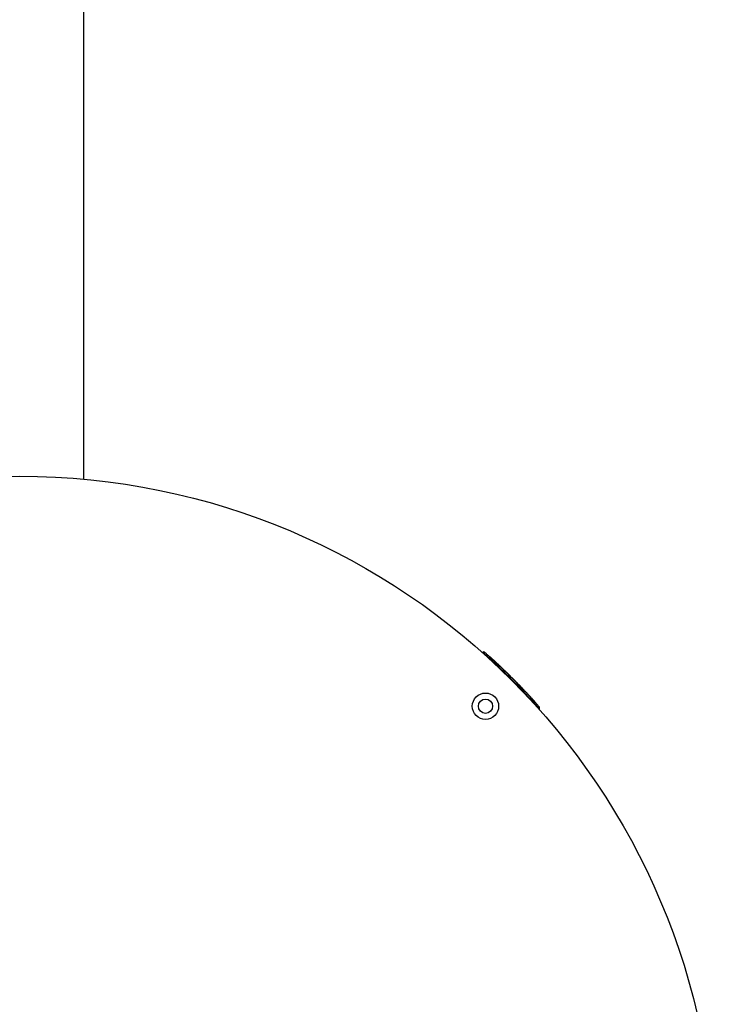
# Model space of a CAD drawing. Units: inches. Extents: x 0.5 to 17, y -0.1 to 10.5.
# Drawn here: x 5.2 to 5.5, y 5.1 to 5.5 of the extents above; entities that cross this region are included whole.
import ezdxf

# ---------------------------------------------------------------- set-up
doc = ezdxf.new("R2010")
doc.units = ezdxf.units.IN
doc.header["$LTSCALE"] = 0.25
doc.header["$MEASUREMENT"] = 0
doc.layers.add('OSI-LID', color=3, linetype='Continuous')
doc.layers.add('PVC', color=2, linetype='Continuous')

msp = doc.modelspace()

# ---------------------------------------------------------------- linework, layer by layer
at = {"color": 8, "linetype": 'Continuous', "lineweight": 25}
for p, q in [((5.431816402681939, 5.234918952475736), (5.431978229547951, 5.235086529101079)), ((5.433406720681592, 5.233792474525255), (5.433243429431609, 5.233623381485924)), ((5.455266378567188, 5.211606184167424), (5.455432545498809, 5.211766649708037)), ((5.456726600074635, 5.210338158574398), (5.456562311912037, 5.210179507339944))]:
    msp.add_line(p, q, dxfattribs=at)
at = {"color": 7, "linetype": 'Continuous', "lineweight": 25}
for p, q in [((5.432420103976327, 5.234644654672706), (5.432280045139599, 5.234499619501562)), ((5.43392489702882, 5.234382148420943), (5.433804015402551, 5.234261266794672)), ((5.434122423681622, 5.234133604155559), (5.434110984962366, 5.234122165436307)), ((5.434156957767492, 5.234080202082517), (5.434223305478355, 5.234019605083182)), ((5.434270362988993, 5.233835613096044), (5.434344019945367, 5.233909270052417)), ((5.434385994376825, 5.233870879441172), (5.434446845193037, 5.23381520094546)), ((5.434519218012849, 5.233748944066607), (5.434604151527026, 5.233671138369308)), ((5.434520010464084, 5.233607088567041), (5.434609983673404, 5.233697061776361)), ((5.434530494570652, 5.233597481412936), (5.434604151527026, 5.233671138369308)), ((5.434604151527026, 5.233671138369308), (5.434699537318465, 5.233583693688595)), ((5.434625880362091, 5.233510036732222), (5.434699537318465, 5.233583693688595)), ((5.434699537318465, 5.233583693688595), (5.43478441147834, 5.233505828636993)), ((5.434710754521966, 5.23343217168062), (5.43478441147834, 5.233505828636993)), ((5.43478441147834, 5.233505828636993), (5.434875541481045, 5.233422164671817)), ((5.434801884524674, 5.233348507715443), (5.434875541481045, 5.233422164671817)), ((5.434875541481045, 5.233422164671817), (5.434975014428289, 5.233330770642635)), ((5.434901357471915, 5.233257113686262), (5.434975014428289, 5.233330770642635)), ((5.434975014428289, 5.233330770642635), (5.435081774165255, 5.233232599520706)), ((5.435008117208881, 5.233158942564332), (5.435081774165255, 5.233232599520706)), ((5.435081774165255, 5.233232599520706), (5.435195811570608, 5.233127642184689)), ((5.435122154614234, 5.233053985228315), (5.435195811570608, 5.233127642184689)), ((5.435195811570608, 5.233127642184689), (5.435325480670141, 5.233008179651836)), ((5.435251823713767, 5.232934522695463), (5.435325480670141, 5.233008179651836)), ((5.435325480670141, 5.233008179651836), (5.435463443561076, 5.232880937901847)), ((5.435389786604702, 5.232807280945474), (5.435463443561076, 5.232880937901847)), ((5.435463443561076, 5.232880937901847), (5.435610731051028, 5.232744938616266)), ((5.435537074094654, 5.232671281659893), (5.435610731051028, 5.232744938616266)), ((5.435610731051028, 5.232744938616266), (5.435766283279072, 5.232601131060239)), ((5.435692626322698, 5.232527474103867), (5.435766283279072, 5.232601131060239)), ((5.435766283279072, 5.232601131060239), (5.435931128012268, 5.23244853387475)), ((5.435857471055893, 5.232374876918378), (5.435931128012268, 5.23244853387475)), ((5.435931128012268, 5.23244853387475), (5.436105247095309, 5.232287128904502)), ((5.436031590138935, 5.232213471948128), (5.436105247095309, 5.232287128904502)), ((5.436105247095309, 5.232287128904502), (5.436268831607094, 5.232135280623673)), ((5.43619517465072, 5.232061623667299), (5.436268831607094, 5.232135280623673)), ((5.436268831607094, 5.232135280623673), (5.436425024526091, 5.231990104632526)), ((5.436351367569717, 5.231916447676153), (5.436425024526091, 5.231990104632526)), ((5.436425024526091, 5.231990104632526), (5.43657279890752, 5.231852583112355)), ((5.436499141951145, 5.231778926155981), (5.43657279890752, 5.231852583112355)), ((5.43657279890752, 5.231852583112355), (5.436712169263096, 5.23172273057487)), ((5.436638512306722, 5.231649073618497), (5.436712169263096, 5.23172273057487)), ((5.436712169263096, 5.23172273057487), (5.436844188539197, 5.231599590840383)), ((5.436770531582823, 5.23152593388401), (5.436844188539197, 5.231599590840383)), ((5.436844188539197, 5.231599590840383), (5.436975100459286, 5.231477352875957)), ((5.436901443502915, 5.231403695919584), (5.436975100459286, 5.231477352875957)), ((5.436975100459286, 5.231477352875957), (5.43709763924738, 5.23136281478807)), ((5.437023982291006, 5.231289157831696), (5.43709763924738, 5.23136281478807)), ((5.43709763924738, 5.23136281478807), (5.437211816958111, 5.231255988631366)), ((5.437138160001737, 5.231182331674994), (5.437211816958111, 5.231255988631366)), ((5.437211816958111, 5.231255988631366), (5.437316607514671, 5.231157857455096)), ((5.437242950558296, 5.231084200498723), (5.437316607514671, 5.231157857455096)), ((5.437316607514671, 5.231157857455096), (5.437414096361966, 5.231066488452035)), ((5.437340439405592, 5.230992831495662), (5.437414096361966, 5.231066488452035)), ((5.437414096361966, 5.231066488452035), (5.437502218801733, 5.230983835176055)), ((5.437428561845358, 5.230910178219681), (5.437502218801733, 5.230983835176055)), ((5.437502218801733, 5.230983835176055), (5.437595491408509, 5.230896286436744)), ((5.437521834452134, 5.230822629480371), (5.437595491408509, 5.230896286436744)), ((5.437595491408509, 5.230896286436744), (5.437678371461203, 5.230818436404033)), ((5.437604714504833, 5.23074477944766), (5.437678371461203, 5.230818436404033)), ((5.43767514114128, 5.230678585511513), (5.437748798097655, 5.230752242467887)), ((5.437678371461203, 5.230818436404033), (5.437748798097655, 5.230752242467887)), ((5.437735195374124, 5.230622110432437), (5.437808852330498, 5.23069576738881)), ((5.437748798097655, 5.230752242467887), (5.437808852330498, 5.23069576738881)), ((5.437784884606138, 5.2305753616132), (5.437858541562509, 5.230649018569574)), ((5.437808852330498, 5.23069576738881), (5.437858541562509, 5.230649018569574)), ((5.437823180032829, 5.23053931937539), (5.437896836989204, 5.230612976331765)), ((5.437850086848563, 5.230513988913369), (5.437923743804937, 5.230587645869743)), ((5.437858541562509, 5.230649018569574), (5.437896836989204, 5.230612976331765)), ((5.437866643459657, 5.230498399507382), (5.437940300416031, 5.230572056463755)), ((5.437871817177289, 5.230493527594673), (5.437945474133663, 5.230567184551049)), ((5.437896836989204, 5.230612976331765), (5.437923743804937, 5.230587645869743)), ((5.437923743804937, 5.230587645869743), (5.437940300416031, 5.230572056463755)), ((5.437940300416031, 5.230572056463755), (5.437945474133663, 5.230567184551049)), ((5.4380021597538, 5.230370720286665), (5.438075816710175, 5.230444377243039)), ((5.438040422127347, 5.230334644995711), (5.438114079083721, 5.230408301952084)), ((5.438052830295192, 5.230322943650743), (5.438126487251566, 5.230396600607117)), ((5.438070407484425, 5.230306365696828), (5.438144064440799, 5.230380022653201)), ((5.438094186430806, 5.230283934743655), (5.438167843387181, 5.230357591700029)), ((5.438114079083721, 5.230408301952084), (5.438126487251566, 5.230396600607117)), ((5.438123131676242, 5.230256624459199), (5.438196788632617, 5.230330281415572)), ((5.438126487251566, 5.230396600607117), (5.438144064440799, 5.230380022653201)), ((5.438144064440799, 5.230380022653201), (5.438167843387181, 5.230357591700029)), ((5.438157241434244, 5.230224433056968), (5.438230898390614, 5.23029809001334)), ((5.438167843387181, 5.230357591700029), (5.438196788632617, 5.230330281415572)), ((5.438196788632617, 5.230330281415572), (5.438230898390614, 5.23029809001334)), ((5.438199613771829, 5.230184431225779), (5.438273270728203, 5.230258088182152)), ((5.438230898390614, 5.23029809001334), (5.438273270728203, 5.230258088182152)), ((5.438247144956396, 5.230139542611238), (5.43832080191277, 5.230213199567611)), ((5.438273270728203, 5.230258088182152), (5.43832080191277, 5.230213199567611)), ((5.438299832053207, 5.2300897642786), (5.438373489009578, 5.230163421234973)), ((5.43832080191277, 5.230213199567611), (5.438373489009578, 5.230163421234973)), ((5.438357671808625, 5.230035092974232), (5.438431328764999, 5.230108749930604)), ((5.438373489009578, 5.230163421234973), (5.438431328764999, 5.230108749930604)), ((5.438420660650127, 5.229975525125611), (5.438494317606501, 5.230049182081984)), ((5.438431328764999, 5.230108749930604), (5.438494317606501, 5.230049182081984)), ((5.438487762490713, 5.2299120337718), (5.438561419447083, 5.229985690728174)), ((5.438494317606501, 5.230049182081984), (5.438561419447083, 5.229985690728174)), ((5.438558974013347, 5.22984461559577), (5.438632630969717, 5.229918272552142)), ((5.438561419447083, 5.229985690728174), (5.438632630969717, 5.229918272552142)), ((5.438632630969717, 5.229918272552142), (5.43870898024511, 5.229845946498532)), ((5.438635323288736, 5.229772289542158), (5.43870898024511, 5.229845946498532)), ((5.43870898024511, 5.229845946498532), (5.438788400037343, 5.229770663583555)), ((5.438714743080968, 5.229697006627182), (5.438788400037343, 5.229770663583555)), ((5.438788400037343, 5.229770663583555), (5.438871918319663, 5.229691442654399)), ((5.438798261363289, 5.229617785698026), (5.438871918319663, 5.229691442654399)), ((5.438871918319663, 5.229691442654399), (5.438958500400879, 5.229609258145936)), ((5.438884843444505, 5.229535601189562), (5.438958500400879, 5.229609258145936)), ((5.438958500400879, 5.229609258145936), (5.43904814306687, 5.229524106844043)), ((5.438974486110496, 5.229450449887669), (5.43904814306687, 5.229524106844043)), ((5.43904814306687, 5.229524106844043), (5.439150111086658, 5.229427171383142)), ((5.439076454130287, 5.229353514426768), (5.439150111086658, 5.229427171383142)), ((5.439150111086658, 5.229427171383142), (5.439255125456427, 5.229327254894013)), ((5.439181468500056, 5.229253597937642), (5.439255125456427, 5.229327254894013)), ((5.439255125456427, 5.229327254894013), (5.439363182274079, 5.229224353474567)), ((5.439289525317704, 5.229150696518193), (5.439363182274079, 5.229224353474567)), ((5.439363182274079, 5.229224353474567), (5.439473249090703, 5.229119443801954)), ((5.439399592134329, 5.22904578684558), (5.439473249090703, 5.229119443801954)), ((5.439473249090703, 5.229119443801954), (5.439586351146936, 5.229011541990751)), ((5.439512694190562, 5.228937885034377), (5.439586351146936, 5.229011541990753)), ((5.439586351146936, 5.229011541990751), (5.439701456746853, 5.228901625471096)), ((5.439627799790479, 5.228827968514722), (5.439701456746853, 5.228901625471096)), ((5.439701456746853, 5.228901625471096), (5.439818563035089, 5.228789691387625)), ((5.439744906078715, 5.228716034431251), (5.439818563035089, 5.228789691387625)), ((5.439818563035089, 5.228789691387625), (5.439933561020815, 5.228679667253777)), ((5.439859904064441, 5.228606010297404), (5.439933561020815, 5.228679667253777)), ((5.439933561020815, 5.228679667253777), (5.440047479622521, 5.228570572861978)), ((5.439973822666147, 5.228496915905605), (5.440047479622521, 5.228570572861978)), ((5.440047479622521, 5.228570572861978), (5.440158269068675, 5.228464376692832)), ((5.440084612112301, 5.22839071973646), (5.440158269068675, 5.228464376692832)), ((5.440158269068675, 5.228464376692832), (5.440267983788889, 5.22835911492381)), ((5.440194326832515, 5.228285457967437), (5.440267983788889, 5.22835911492381)), ((5.440267983788889, 5.22835911492381), (5.440373551050371, 5.228257742200327)), ((5.440299894093997, 5.228184085243953), (5.440373551050371, 5.228257742200327)), ((5.440373551050371, 5.228257742200327), (5.440483170253373, 5.228152384914097)), ((5.440409513296999, 5.228078727957723), (5.440483170253373, 5.228152384914097)), ((5.440483170253373, 5.228152384914097), (5.440588645570845, 5.228050920246605)), ((5.440514988614471, 5.227977263290229), (5.440588645570845, 5.228050920246605)), ((5.440588645570845, 5.228050920246605), (5.440691005648102, 5.227952367717101)), ((5.440617348691731, 5.227878710760727), (5.440691005648102, 5.227952367717101)), ((5.440691005648102, 5.227952367717101), (5.440789231333589, 5.227857717300096)), ((5.440715574377215, 5.227784060343723), (5.440789231333589, 5.227857717300096)), ((5.440789231333589, 5.227857717300096), (5.440883327524705, 5.227766973892992)), ((5.440809670568331, 5.227693316936618), (5.440883327524705, 5.227766973892992)), ((5.440883327524705, 5.227766973892992), (5.440972276697337, 5.227681129097743)), ((5.440898619740963, 5.227607472141369), (5.440972276697337, 5.227681129097743)), ((5.440972276697337, 5.227681129097743), (5.441057106267479, 5.227599201204271)), ((5.440983449311105, 5.227525544247898), (5.441057106267479, 5.227599201204271)), ((5.441057106267479, 5.227599201204271), (5.441137820468853, 5.227521194446302)), ((5.441064163512479, 5.22744753748993), (5.441137820468853, 5.227521194446302)), ((5.441137820468853, 5.227521194446302), (5.441212380898278, 5.227449088672795)), ((5.441138723941904, 5.227375431716422), (5.441212380898278, 5.227449088672795)), ((5.441207136184303, 5.22730923251229), (5.441280793140677, 5.227382889468664)), ((5.441212380898278, 5.227449088672795), (5.441280793140677, 5.227382889468663)), ((5.441270426039921, 5.227247956551714), (5.441344082996295, 5.227321613508087)), ((5.441280793140677, 5.227382889468663), (5.441344082996295, 5.227321613508087)), ((5.441344082996295, 5.227321613508087), (5.441402254417763, 5.227265264743703)), ((5.441328597461389, 5.227191607787329), (5.441402254417763, 5.227265264743703)), ((5.441377573211948, 5.227144145486642), (5.441451230168326, 5.227217802443018)), ((5.441402254417763, 5.227265264743703), (5.441451230168326, 5.227217802443018)), ((5.441420418961552, 5.227102607941408), (5.441494075917923, 5.22717626489778)), ((5.441451230168326, 5.22721780244302), (5.441494075917923, 5.22717626489778)), ((5.441458157815632, 5.227066009130988), (5.441531814772006, 5.227139666087361)), ((5.441488752615516, 5.227036330148842), (5.44156240957189, 5.227109987105216)), ((5.441494075917923, 5.22717626489778), (5.441531814772006, 5.227139666087361)), ((5.441513225701605, 5.227012584209309), (5.44158688265798, 5.227086241165682)), ((5.441530559323233, 5.226995762687786), (5.441604216279607, 5.22706941964416)), ((5.441531814772006, 5.227139666087361), (5.44156240957189, 5.227109987105216)), ((5.441541774541598, 5.226984877519406), (5.441615431497972, 5.227058534475781)), ((5.441545852675333, 5.22698091914887), (5.441619509631707, 5.227054576105242)), ((5.44156240957189, 5.227109987105216), (5.44158688265798, 5.227086241165682)), ((5.44158688265798, 5.227086241165682), (5.441604216279607, 5.22706941964416)), ((5.441604216279607, 5.22706941964416), (5.441615431497972, 5.227058534475781)), ((5.441615431497972, 5.227058534475781), (5.441619509631707, 5.227054576105242)), ((5.441647783920509, 5.226881937787287), (5.441721440876883, 5.226955594743661)), ((5.441649822111955, 5.226879957726595), (5.441723479068326, 5.226953614682969)), ((5.441656955648142, 5.226873027380309), (5.441730612604516, 5.226946684336683)), ((5.441669184082862, 5.226861146302221), (5.441742841039236, 5.226934803258595)), ((5.44168548771059, 5.226845303912867), (5.441759144666964, 5.226918960869241)), ((5.441704846855536, 5.22682648966253), (5.441778503811911, 5.226900146618903)), ((5.441721440876883, 5.226955594743661), (5.441723479068326, 5.226953614682969)), ((5.441723479068326, 5.226953614682969), (5.441730612604516, 5.226946684336683)), ((5.441730612604516, 5.226946684336683), (5.441742841039236, 5.226934803258595)), ((5.441731335831058, 5.226800741360293), (5.441804992787432, 5.226874398316667)), ((5.441742841039236, 5.226934803258595), (5.441759144666964, 5.226918960869241)), ((5.441759144666964, 5.226918960869241), (5.441778503811911, 5.226900146618903)), ((5.441760877837837, 5.226772018711106), (5.441834534794207, 5.22684567566748)), ((5.441778503811911, 5.226900146618903), (5.441804992787432, 5.226874398316667)), ((5.441795508742832, 5.226738339329805), (5.441869165699202, 5.226811996286179)), ((5.441804992787432, 5.226874398316667), (5.441834534794207, 5.22684567566748)), ((5.441833189734226, 5.226701682656694), (5.441906846690596, 5.226775339613069)), ((5.441834534794207, 5.22684567566748), (5.441869165699202, 5.226811996286179)), ((5.441869165699202, 5.226811996286179), (5.441906846690596, 5.226775339613068)), ((5.441875955701633, 5.226660065329268), (5.441949612658007, 5.226733722285642)), ((5.441906846690596, 5.226775339613069), (5.441949612658007, 5.226733722285642)), ((5.44192075010378, 5.226616458184437), (5.44199440706015, 5.22669011514081)), ((5.441949612658007, 5.226733722285642), (5.44199440706015, 5.22669011514081)), ((5.441969607341644, 5.226568877371056), (5.442043264298018, 5.22664253432743)), ((5.44199440706015, 5.22669011514081), (5.442043264298018, 5.22664253432743)), ((5.442021507429374, 5.226518312029337), (5.442095164385748, 5.22659196898571)), ((5.442043264298018, 5.22664253432743), (5.442095164385748, 5.22659196898571)), ((5.442075431103532, 5.226465752021911), (5.442149088059903, 5.226539408978285)), ((5.442095164385748, 5.22659196898571), (5.442149088059903, 5.226539408978285)), ((5.44213341116744, 5.226409211899968), (5.442207068123814, 5.226482868856342)), ((5.442149088059903, 5.226539408978285), (5.442207068123814, 5.226482868856342)), ((5.442193411078641, 5.226350673373177), (5.442267068035015, 5.22642433032955)), ((5.442207068123814, 5.226482868856342), (5.442267068035015, 5.22642433032955)), ((5.442255429333034, 5.226290134937447), (5.442329086289405, 5.226363791893821)), ((5.442267068035015, 5.22642433032955), (5.442329086289405, 5.226363791893821)), ((5.442324545799451, 5.22622263083127), (5.442398202755825, 5.226296287787643)), ((5.442329086289405, 5.226363791893821), (5.442398202755825, 5.226296287787643)), ((5.442396690554439, 5.226152127635455), (5.442470347510813, 5.226225784591829)), ((5.442398202755825, 5.226296287787643), (5.442470347510813, 5.226225784591829)), ((5.442470347510813, 5.226225784591829), (5.44254450217926, 5.226153273057339)), ((5.442470845222886, 5.226079616100964), (5.44254450217926, 5.226153273057339)), ((5.44254450217926, 5.226153273057339), (5.442620664900303, 5.226078751323314)), ((5.442547007943929, 5.22600509436694), (5.442620664900303, 5.226078751323314)), ((5.442620664900303, 5.226078751323314), (5.442697818743582, 5.226003211585455)), ((5.442624161787212, 5.225929554629082), (5.442697818743582, 5.226003211585455)), ((5.442697818743582, 5.226003211585455), (5.44277596274058, 5.225926652875243)), ((5.442702305784206, 5.225852995918871), (5.44277596274058, 5.225926652875243)), ((5.44277596274058, 5.225926652875243), (5.442855095910041, 5.225849074211432)), ((5.442781438953666, 5.225775417255059), (5.442855095910041, 5.225849074211432)), ((5.442853447954057, 5.225704778304648), (5.442927104910432, 5.225778435261022)), ((5.442855095910041, 5.225849074211434), (5.442927104910432, 5.225778435261022)), ((5.442922394240668, 5.22563710401866), (5.442996051197042, 5.225710760975034)), ((5.442927104910432, 5.225778435261022), (5.442996051197042, 5.225710760975034)), ((5.442989293907146, 5.225571401364679), (5.443062950863521, 5.225645058321053)), ((5.442996051197042, 5.225710760975034), (5.443062950863521, 5.225645058321053)), ((5.443054148636158, 5.225507672025364), (5.443127805592532, 5.225581328981736)), ((5.443062950863521, 5.225645058321053), (5.443127805592532, 5.225581328981736)), ((5.443117973012981, 5.225444921459926), (5.443191629969355, 5.225518578416299)), ((5.443127805592532, 5.225581328981736), (5.443191629969355, 5.225518578416299)), ((5.443179755150517, 5.225384146907336), (5.443253412106891, 5.225457803863709)), ((5.443191629969355, 5.225518578416299), (5.443253412106891, 5.225457803863709)), ((5.443239496603884, 5.225325349922714), (5.443313153560254, 5.225399006879087)), ((5.443253412106891, 5.225457803863709), (5.443313153560258, 5.225399006879087)), ((5.4432971988772, 5.225268532010178), (5.443370855833574, 5.225342188966551)), ((5.443313153560258, 5.225399006879087), (5.443370855833574, 5.225342188966551)), ((5.443352863423577, 5.225213694622835), (5.443426520379951, 5.225287351579208)), ((5.443370855833574, 5.225342188966551), (5.443426520379951, 5.225287351579208)), ((5.443406491645128, 5.2251608391628), (5.443480148601502, 5.225234496119175)), ((5.443426520379951, 5.225287351579208), (5.443480148601502, 5.225234496119175)), ((5.443457073366861, 5.225110964581155), (5.443530730323236, 5.225184621537529)), ((5.443480148601502, 5.225234496119175), (5.443530730323236, 5.225184621537529)), ((5.443506633149269, 5.225062077186251), (5.443580290105643, 5.225135734142624)), ((5.443530730323236, 5.225184621537529), (5.443580290105643, 5.225135734142624)), ((5.443554160498692, 5.225015175610496), (5.443627817455067, 5.22508883256687)), ((5.443580290105643, 5.225135734142624), (5.443627817455067, 5.22508883256687)), ((5.443600667540309, 5.224969262853005), (5.443674324496683, 5.225042919809377)), ((5.443627817455067, 5.22508883256687), (5.443674324496683, 5.225042919809377)), ((5.443647165592076, 5.224923341105657), (5.44372082254845, 5.22499699806203)), ((5.443674324496683, 5.225042919809377), (5.44372082254845, 5.22499699806203)), ((5.443691633577387, 5.224879407543995), (5.443765290533761, 5.224953064500368)), ((5.44372082254845, 5.22499699806203), (5.443765290533761, 5.224953064500368)), ((5.443735082979877, 5.224836464525579), (5.443808739936252, 5.224910121481952)), ((5.443765290533761, 5.224953064500368), (5.443808739936252, 5.224910121481952)), ((5.443775493976247, 5.224796510479242), (5.443849150932618, 5.224870167435616)), ((5.443808739936252, 5.224910121481952), (5.443849150932618, 5.224870167435616)), ((5.443814888152957, 5.224757548739316), (5.443888545109331, 5.22483120569569)), ((5.443849150932618, 5.224870167435616), (5.443888545109331, 5.22483120569569)), ((5.443852256142158, 5.224720579064016), (5.443925913098532, 5.22479423602039)), ((5.44386538405492, 5.2247075883379), (5.443939041011294, 5.224781245294273)), ((5.443888545109331, 5.22483120569569), (5.443925913098532, 5.22479423602039)), ((5.443939041011294, 5.224781245294273), (5.443925913098532, 5.22479423602039)), ((5.445070080549893, 5.223509370056011), (5.445143737506267, 5.223583027012384)), ((5.445214717744918, 5.223364693097295), (5.445288374701288, 5.223438350053669)), ((5.445217730083069, 5.223361678057246), (5.445291387039443, 5.22343533501362)), ((5.445224758723409, 5.223354642815112), (5.44529841567978, 5.223428299771486)), ((5.445237811360339, 5.223341576813163), (5.44531146831671, 5.223415233769536)), ((5.445255883056973, 5.223323484240581), (5.445329540013347, 5.223397141196957)), ((5.445278972666287, 5.223300363950342), (5.445352629622661, 5.223374020906714)), ((5.445288374701288, 5.223438350053669), (5.445291387039443, 5.22343533501362)), ((5.445291387039443, 5.22343533501362), (5.44529841567978, 5.223428299771486)), ((5.44529841567978, 5.223428299771486), (5.44531146831671, 5.223415233769536)), ((5.445310089888263, 5.22326919826422), (5.445383746844634, 5.223342855220594)), ((5.44531146831671, 5.223415233769536), (5.445329540013347, 5.223397141196957)), ((5.445329540013347, 5.223397141196957), (5.445352629622661, 5.223374020906714)), ((5.445346220893605, 5.223233000731129), (5.445419877849979, 5.223306657687504)), ((5.445352629622661, 5.223374020906714), (5.445383746844634, 5.223342855220594)), ((5.445383746844634, 5.223342855220594), (5.445419877849979, 5.223306657687504)), ((5.445389370156533, 5.223189757573147), (5.445463027112908, 5.223263414529521)), ((5.445419877849979, 5.223306657687504), (5.445463027112908, 5.223263414529521)), ((5.445438530671247, 5.223140470910549), (5.445512187627621, 5.223214127866923)), ((5.445463027112908, 5.223263414529521), (5.445512187627621, 5.223214127866923)), ((5.445493698690772, 5.223085136996355), (5.445567355647146, 5.223158793952728)), ((5.445512187627621, 5.223214127866923), (5.445567355647146, 5.223158793952728)), ((5.445554870009303, 5.223023751624763), (5.445628526965677, 5.223097408581136)), ((5.445567355647146, 5.223158793952728), (5.445628526965677, 5.223097408581136)), ((5.445623042354377, 5.22295530339724), (5.445696699310751, 5.223028960353614)), ((5.445628526965677, 5.223097408581136), (5.445696699310751, 5.223028960353614)), ((5.445696699310751, 5.223028960353614), (5.445770864542236, 5.222954450256097)), ((5.445697207585866, 5.222880793299723), (5.445770864542236, 5.222954450256097)), ((5.445770864542236, 5.222954450256097), (5.445852018735039, 5.222872865237424)), ((5.445778361778668, 5.22279920828105), (5.445852018735039, 5.222872865237424)), ((5.445852018735039, 5.222872865237424), (5.445940154662718, 5.222784198071153)), ((5.445866497706348, 5.222710541114779), (5.445940154662718, 5.222784198071152)), ((5.445940154662718, 5.222784198071153), (5.446034263518037, 5.222689449076116)), ((5.445960606561663, 5.222615792119742), (5.446034263518037, 5.222689449076116)), ((5.446034263518037, 5.222689449076116), (5.446135338644066, 5.222587602469313)), ((5.446061681687691, 5.222513945512938), (5.446135338644066, 5.222587602469313)), ((5.446135338644066, 5.222587602469313), (5.446238370624453, 5.222483694464739)), ((5.446164713668082, 5.222410037508365), (5.446238370624453, 5.222483694464739)), ((5.446238370624453, 5.222483694464739), (5.446347355381935, 5.22237368448085)), ((5.446273698425561, 5.222300027524477), (5.446347355381935, 5.22237368448085)), ((5.446347355381935, 5.22237368448085), (5.446462284580825, 5.222257564181966)), ((5.446388627624451, 5.222183907225592), (5.446462284580825, 5.222257564181966)), ((5.446462284580825, 5.222257564181966), (5.446584148050317, 5.222134314271209)), ((5.446510491093942, 5.222060657314834), (5.446584148050317, 5.222134314271208)), ((5.446584148050317, 5.222134314271209), (5.446712934905289, 5.222003923863459)), ((5.446639277948918, 5.221930266907085), (5.446712934905289, 5.222003923863459)), ((5.446712934905289, 5.222003923863459), (5.446847636137825, 5.221867393076865)), ((5.446773979181451, 5.221793736120491), (5.446847636137825, 5.221867393076865)), ((5.446847636137825, 5.221867393076865), (5.446989238321997, 5.221723699359438)), ((5.446915581365623, 5.221650042403065), (5.446989238321997, 5.221723699359438)), ((5.446989238321997, 5.221723699359438), (5.447136732521443, 5.221573842900877)), ((5.447063075565069, 5.221500185944503), (5.447136732521443, 5.221573842900877)), ((5.447136732521443, 5.221573842900877), (5.44725426256911, 5.221454296072567)), ((5.447180605612736, 5.221380639116193), (5.44725426256911, 5.221454296072567)), ((5.44725426256911, 5.221454296072567), (5.447367752361941, 5.221338745493691)), ((5.447294095405567, 5.221265088537317), (5.447367752361941, 5.22133874549369)), ((5.447367752361941, 5.221338745493691), (5.447479197332939, 5.221225168345117)), ((5.447405540376565, 5.221151511388744), (5.447479197332939, 5.221225168345117)), ((5.447479197332939, 5.221225168345117), (5.44758661164996, 5.221115597046834)), ((5.447512954693586, 5.22104194009046), (5.44758661164996, 5.221115597046834)), ((5.44758661164996, 5.221115597046834), (5.447690000818888, 5.221010037104728)), ((5.447616343862514, 5.220936380148354), (5.447690000818888, 5.221010037104728)), ((5.447690000818888, 5.221010037104728), (5.447796324403118, 5.220901384199725)), ((5.447722667446744, 5.220827727243352), (5.447796324403118, 5.220901384199725)), ((5.447796324403118, 5.220901384199725), (5.447897634305075, 5.220797763242787)), ((5.447823977348705, 5.220724106286415), (5.447897634305075, 5.220797763242787)), ((5.447897634305075, 5.220797763242787), (5.447994929628532, 5.220698164211617)), ((5.447921272672158, 5.220624507255245), (5.447994929628532, 5.220698164211617)), ((5.447994929628532, 5.220698164211617), (5.448088215369864, 5.220602592102596)), ((5.44801455841349, 5.220528935146222), (5.448088215369864, 5.220602592102596)), ((5.448088215369864, 5.220602592102596), (5.44817650450014, 5.220512069012852)), ((5.448102847543765, 5.220438412056478), (5.44817650450014, 5.220512069012852)), ((5.44817650450014, 5.220512069012852), (5.448259802691631, 5.220426600614667)), ((5.44818614573526, 5.220352943658293), (5.448259802691631, 5.220426600614667)), ((5.448259802691631, 5.220426600614667), (5.448338115298064, 5.220346192261758)), ((5.44826445834169, 5.220272535305385), (5.448338115298068, 5.22034619226176)), ((5.448336799579579, 5.220198210340337), (5.448410456535953, 5.220271867296711)), ((5.448338115298064, 5.220346192261758), (5.448410456535953, 5.220271867296711)), ((5.448405156095973, 5.220127937158062), (5.448478813052347, 5.220201594114435)), ((5.448410456535953, 5.220271867296711), (5.448478813052347, 5.220201594114435)), ((5.44846755089803, 5.220063757017864), (5.448541207854404, 5.220137413974237)), ((5.448478813052347, 5.220201594114435), (5.448541207854404, 5.220137413974237)), ((5.448524978820007, 5.220004655627918), (5.448598635776381, 5.220078312584292)), ((5.448541207854404, 5.220137413974237), (5.448598635776381, 5.220078312584292)), ((5.448576453768634, 5.21995165602103), (5.448650110725008, 5.220025312977403)), ((5.448598635776381, 5.220078312584292), (5.448650110725008, 5.220025312977403)), ((5.448625938074972, 5.219900684023986), (5.448699595031346, 5.219974340980359)), ((5.448650110725008, 5.220025312977403), (5.448699595031346, 5.219974340980359)), ((5.448667496681924, 5.2198578593361), (5.448741153638299, 5.219931516292474)), ((5.448699595031346, 5.219974340980359), (5.448741153638299, 5.219931516292474)), ((5.448703112378439, 5.21982114649418), (5.448776769334813, 5.219894803450554)), ((5.448730809667964, 5.219792588253812), (5.448804466624338, 5.219866245210186)), ((5.448741153638299, 5.219931516292474), (5.448776769334813, 5.219894803450554)), ((5.448750591406309, 5.219772187470806), (5.448824248362683, 5.21984584442718)), ((5.448754547549989, 5.219768107110214), (5.448828204506363, 5.219841764066588)), ((5.448776769334813, 5.219894803450554), (5.448804466624338, 5.219866245210186)), ((5.448793116387421, 5.21972832003101), (5.448866773343795, 5.219801976987383)), ((5.448804466624338, 5.219866245210186), (5.448824248362683, 5.21984584442718)), ((5.448824248362683, 5.21984584442718), (5.448828204483245, 5.219841764043471)), ((5.448828204506363, 5.219841764066588), (5.448866773343795, 5.219801976987383)), ((5.448831678760882, 5.219688526487834), (5.448905335717257, 5.219762183444209)), ((5.448866773343795, 5.219801976987383), (5.448905335717257, 5.219762183444209)), ((5.448871223198392, 5.219647705882638), (5.448944880154766, 5.21972136283901)), ((5.448905335717257, 5.219762183444209), (5.448944880154766, 5.21972136283901)), ((5.448909772478018, 5.219607899245627), (5.448983429434392, 5.219681556202001)), ((5.448943374268165, 5.219573190749475), (5.449017031224539, 5.219646847705849)), ((5.448944880154766, 5.21972136283901), (5.448983429434392, 5.219681556202001)), ((5.448983429434392, 5.219681556202001), (5.449017031224539, 5.219646847705849)), ((5.44901056310961, 5.219503759018325), (5.449084220065984, 5.219577415974698)), ((5.449017031224539, 5.219646847705849), (5.449084220065984, 5.219577415974698)), ((5.449044150160841, 5.219469035783257), (5.449117807117215, 5.219542692739631)), ((5.449084220065984, 5.219577415974698), (5.449117807117215, 5.219542692739631)), ((5.449113284502026, 5.219397531299707), (5.4491869414584, 5.219471188256081)), ((5.449117807117215, 5.219542692739631), (5.4491869414584, 5.219471188256081)), ((5.449176474818117, 5.21933213754747), (5.449250131774487, 5.219405794503843)), ((5.4491869414584, 5.219471188256081), (5.449250131774487, 5.219405794503843)), ((5.449237673835707, 5.21926877074887), (5.449311330792082, 5.219342427705243)), ((5.449250131774487, 5.219405794503843), (5.449311330792082, 5.219342427705243)), ((5.449295896439363, 5.219208454914538), (5.449369553395737, 5.219282111870911)), ((5.449311330792082, 5.219342427705243), (5.449369553395737, 5.219282111870911)), ((5.449352131344035, 5.219150169633357), (5.44942578830041, 5.219223826589731)), ((5.449369553395737, 5.219282111870911), (5.44942578830041, 5.219223826589731)), ((5.44940638000315, 5.219093916358752), (5.449480036959525, 5.219167573315126)), ((5.44942578830041, 5.219223826589731), (5.449480036959525, 5.219167573315126)), ((5.449458643819156, 5.219039696493174), (5.44953230077553, 5.219113353449551)), ((5.449480036959525, 5.219167573315126), (5.44953230077553, 5.219113353449551)), ((5.449508924143544, 5.218987511388112), (5.449582581099918, 5.219061168344485)), ((5.44953230077553, 5.219113353449551), (5.449582581099918, 5.219061168344485)), ((5.449557222276809, 5.218937362344065), (5.449630879233183, 5.219011019300439)), ((5.449582581099918, 5.219061168344485), (5.449630879233183, 5.219011019300439)), ((5.449603539468491, 5.21888925061057), (5.449677196424865, 5.218962907566944)), ((5.449630879233183, 5.219011019300439), (5.449677196424865, 5.218962907566944)), ((5.449647876917137, 5.218843177386173), (5.449721533873511, 5.218916834342547)), ((5.449677196424865, 5.218962907566944), (5.449721533873511, 5.218916834342547)), ((5.449690235770319, 5.218799143818449), (5.449763892726693, 5.218872800774823)), ((5.449721533873511, 5.218916834342547), (5.449763892726693, 5.218872800774823)), ((5.449730617124622, 5.218757151003981), (5.449804274080996, 5.218830807960354)), ((5.449763892726693, 5.218872800774823), (5.449804274080996, 5.218830807960354)), ((5.449769022025645, 5.218717199988365), (5.449842678982016, 5.218790856944739)), ((5.449804274080996, 5.218830807960354), (5.449842678982016, 5.218790856944739)), ((5.449806435966753, 5.218678267138904), (5.449880092923127, 5.218751924095277)), ((5.449842678982016, 5.218790856944739), (5.449880092923127, 5.218751924095277)), ((5.44984482810268, 5.218638303358194), (5.449918485059055, 5.218711960314568)), ((5.449880092923127, 5.218751924095277), (5.449918485059055, 5.218711960314568)), ((5.44988124543444, 5.218600383025451), (5.449954902390814, 5.218674039981824)), ((5.449916672928325, 5.218563481980905), (5.449990329884699, 5.218637138937278)), ((5.449918485059055, 5.218711960314568), (5.449954902390814, 5.218674039981824)), ((5.449950127169515, 5.218528625935793), (5.450023784125886, 5.218602282892166)), ((5.449954902390814, 5.218674039981824), (5.449990329884699, 5.218637138937278)), ((5.449982592762993, 5.218494790369041), (5.450056249719367, 5.218568447325415)), ((5.449990329884699, 5.218637138937278), (5.450023784125886, 5.218602282892166)), ((5.450014070129569, 5.218461975701457), (5.450087727085943, 5.218535632657831)), ((5.450023784125886, 5.218602282892166), (5.450056249719367, 5.218568447325415)), ((5.450026856566318, 5.218448643499325), (5.450100513522692, 5.218522300455699)), ((5.450056249719367, 5.218568447325415), (5.450087727085943, 5.218535632657831)), ((5.450100513522692, 5.218522300455699), (5.450087727085943, 5.218535632657831)), ((5.451194264142185, 5.217225191054734), (5.451267921098559, 5.217298848011107)), ((5.451260791277633, 5.217155097617582), (5.451334448234007, 5.217228754573956)), ((5.451538798240225, 5.217013197232044), (5.451334448234007, 5.217228754573956)), ((5.451375211059659, 5.2170344496497), (5.451448868016033, 5.217108106606072)), ((5.451383032508119, 5.217026198089616), (5.451456689464489, 5.21709985504599)), ((5.451400629771982, 5.217007631084265), (5.451474286728356, 5.217081288040639)), ((5.451427023084172, 5.216979777992626), (5.451500680040546, 5.217053434948999)), ((5.451448868016033, 5.217108106606072), (5.451456689464489, 5.21709985504599)), ((5.451456689464489, 5.21709985504599), (5.451474286728356, 5.217081288040639)), ((5.451462209344299, 5.216942635714325), (5.451535866300674, 5.217016292670698)), ((5.451474286728356, 5.217081288040639), (5.451500680040546, 5.217053434948999)), ((5.451500680040546, 5.217053434948999), (5.451535866300674, 5.217016292670698)), ((5.451506184418463, 5.216896200115444), (5.451579841374837, 5.216969857071819)), ((5.451535866300674, 5.217016292670698), (5.451579841374837, 5.216969857071819)), ((5.451558943139148, 5.216840466028476), (5.451632600095522, 5.21691412298485)), ((5.451579841374837, 5.216969857071819), (5.451632600095522, 5.21691412298485)), ((5.451619502672465, 5.216776459745602), (5.451693159628839, 5.216850116701975)), ((5.451632600095522, 5.21691412298485), (5.451693159628839, 5.216850116701975)), ((5.451687856689382, 5.216704174937787), (5.451761513645756, 5.216777831894161)), ((5.451693159628839, 5.216850116701975), (5.451761513645756, 5.216777831894161)), ((5.451761513645756, 5.216777831894161), (5.451837655000311, 5.216697261415442)), ((5.451763998043937, 5.216623604459069), (5.451837655000311, 5.216697261415441)), ((5.451837655000311, 5.216697261415442), (5.451921575729489, 5.216608397302807)), ((5.451847918773119, 5.216534740346432), (5.451921575729489, 5.216608397302807)), ((5.451921575729489, 5.216608397302807), (5.452013267053129, 5.216511230776089)), ((5.451939610096755, 5.216437573819714), (5.452013267053129, 5.216511230776089)), ((5.452013267053129, 5.216511230776089), (5.452112719373751, 5.216405752237817)), ((5.452039062417377, 5.216332095281444), (5.452112719373751, 5.216405752237817)), ((5.452112719373751, 5.216405752237817), (5.452217973592177, 5.216294020840937)), ((5.452144316635803, 5.216220363884565), (5.452217973592177, 5.216294020840937)), ((5.452217973592177, 5.216294020840937), (5.452330969151021, 5.216173957775938)), ((5.452257312194646, 5.216100300819565), (5.452330969151021, 5.216173957775938)), ((5.452330969151021, 5.216173957775938), (5.452442934103612, 5.216054873230757)), ((5.452369277147238, 5.215981216274383), (5.452442934103612, 5.216054873230756)), ((5.452442934103612, 5.216054873230757), (5.452561652808178, 5.215928478555074)), ((5.452487995851804, 5.2158548215987), (5.452561652808178, 5.215928478555074)), ((5.452561652808178, 5.215928478555074), (5.452685169761565, 5.215796836497873)), ((5.452611512805191, 5.215723179541499), (5.452685169761565, 5.215796836497873)), ((5.452685169761565, 5.215796836497873), (5.452814448595472, 5.21565890156479)), ((5.452740791639101, 5.215585244608416), (5.452814448595472, 5.21565890156479)), ((5.452814448595472, 5.21565890156479), (5.452948507970426, 5.215515701542408)), ((5.452874851014052, 5.215442044586036), (5.452948507970426, 5.215515701542408)), ((5.452882459855037, 5.215586273999622), (5.452935882646091, 5.215529194856956)), ((5.452948507970426, 5.215515701542408), (5.453093162252529, 5.215360996040443)), ((5.452992205462987, 5.215468988361931), (5.453050455381891, 5.215406690716781)), ((5.453019505296158, 5.215287339084069), (5.453093162252529, 5.215360996040443)), ((5.453093162252529, 5.215360996040443), (5.453237722056507, 5.215206196060343)), ((5.453110630870462, 5.215342300389157), (5.453173700511169, 5.215274776835468)), ((5.453164065100133, 5.215132539103969), (5.453237722056507, 5.215206196060343)), ((5.453173700511169, 5.215274776835468), (5.453234812388438, 5.215209313770476)), ((5.453237722056507, 5.215206196060343), (5.453383156622934, 5.215050261716629)), ((5.45329687699973, 5.215142794313442), (5.45336086287201, 5.215074177865261)), ((5.45330949966656, 5.214976604760254), (5.453383156622934, 5.215050261716629)), ((5.453383156622934, 5.215050261716629), (5.453528495426259, 5.214894231609813)), ((5.453426768319346, 5.215003462740002), (5.45349265408591, 5.214932727933967)), ((5.453454838469888, 5.21482057465344), (5.453528495426259, 5.214894231609813)), ((5.453528495426259, 5.214894231609813), (5.45367277049024, 5.214739146889722)), ((5.453560457110942, 5.214859892134265), (5.453629207444756, 5.21478599451728)), ((5.453599113533869, 5.214665489933347), (5.45367277049024, 5.214739146889722)), ((5.45367277049024, 5.214739146889722), (5.453816951050868, 5.214583967666276)), ((5.453698904180015, 5.214711034175668), (5.45376857884818, 5.214636051766967)), ((5.453743294094494, 5.214510310709903), (5.453816951050868, 5.214583967666275)), ((5.453816951050868, 5.214583967666276), (5.453959103686437, 5.214430778769906)), ((5.45383919869036, 5.214560005406211), (5.453908828915605, 5.214484978554588)), ((5.453885446730062, 5.214357121813531), (5.453959103686437, 5.214430778769906)), ((5.453959103686437, 5.214430778769906), (5.454113723083793, 5.214263937996442)), ((5.45397940369606, 5.214408887132107), (5.454049955789092, 5.214332773022204)), ((5.454040066127419, 5.214190281040068), (5.454113723083793, 5.214263937996442)), ((5.454113723083793, 5.214263937996442), (5.454266302778347, 5.214099075772313)), ((5.454119519190943, 5.214257679347187), (5.454198717293544, 5.214172129112242)), ((5.454192645821973, 5.21402541881594), (5.454266302778347, 5.214099075772313)), ((5.454266302778347, 5.214099075772313), (5.454415882102477, 5.213937240555966)), ((5.454274025505278, 5.214090725490705), (5.45434544781055, 5.214013472466972)), ((5.454342225146103, 5.213863583599592), (5.454415882102477, 5.213937240555965)), ((5.45434544781055, 5.214013472466972), (5.454412987989649, 5.213940373821341)), ((5.454415882102477, 5.213937240555966), (5.454561502935626, 5.213779483352906)), ((5.454475685187006, 5.213872477824303), (5.454534507730159, 5.213808743677331)), ((5.454487845979255, 5.213705826396533), (5.454561502935626, 5.213779483352906)), ((5.454561502935626, 5.213779483352906), (5.454703172986676, 5.213625811872015)), ((5.454629516030302, 5.213552154915641), (5.454703172986676, 5.213625811872015)), ((5.454703172986676, 5.213625811872015), (5.454839936939237, 5.213477279922975)), ((5.454766279982863, 5.213403622966601), (5.454839936939237, 5.213477279922975)), ((5.454839936939237, 5.213477279922975), (5.454971803858804, 5.213333896571282)), ((5.454898146902433, 5.213260239614909), (5.454971803858804, 5.213333896571282)), ((5.454971803858804, 5.213333896571282), (5.455097820812334, 5.213196718009954)), ((5.45502416385596, 5.213123061053578), (5.455097820812334, 5.213196718009952)), ((5.455097820812334, 5.213196718009954), (5.455217997839075, 5.213065754278241)), ((5.455144340882701, 5.212992097321868), (5.455217997839075, 5.213065754278241)), ((5.455217997839075, 5.213065754278241), (5.455330423225035, 5.21294311191429)), ((5.455256766268661, 5.21286945495792), (5.455330423225035, 5.21294311191429)), ((5.455330423225035, 5.21294311191429), (5.45543510892935, 5.21282880287724)), ((5.45536145197298, 5.212755145920866), (5.45543510892935, 5.21282880287724)), ((5.45543510892935, 5.21282880287724), (5.455531106335684, 5.212723887676812)), ((5.455457449379313, 5.212650230720439), (5.455531106335684, 5.212723887676812)), ((5.455531106335684, 5.212723887676812), (5.455620345683826, 5.212626278300666)), ((5.455546688727452, 5.212552621344292), (5.455620345683826, 5.212626278300666)), ((5.455620345683826, 5.212626278300666), (5.455699958279645, 5.212539133432873)), ((5.455626301323274, 5.2124654764765), (5.455699958279645, 5.212539133432873)), ((5.455699865955943, 5.212539041109171), (5.455832261227762, 5.212394176983657)), ((5.455758604271388, 5.212320520027284), (5.455832261227762, 5.212394176983657)), ((5.45581610197814, 5.212257470169979), (5.455889758934511, 5.212331127126352)), ((5.455832261227762, 5.212394176983657), (5.455889758934511, 5.212331127126352)), ((5.455855383253606, 5.212214377276675), (5.45592904020998, 5.212288034233048)), ((5.45588220537347, 5.212184943866644), (5.455955862329844, 5.212258600823018)), ((5.455889758934511, 5.212331127126352), (5.45592904020998, 5.212288034233048)), ((5.455897530798875, 5.212168123274968), (5.455971187755249, 5.212241780231341)), ((5.455901361984743, 5.212163917956566), (5.455975018941118, 5.21223757491294)), ((5.45592904020998, 5.212288034233049), (5.455955862329844, 5.212258600823018)), ((5.455955862329844, 5.212258600823018), (5.455971187755249, 5.212241780231341)), ((5.455971187755249, 5.212241780231341), (5.455975018941118, 5.21223757491294)), ((5.456142861396604, 5.210643036289334), (5.45628472564626, 5.210780033002773))]:
    msp.add_line(p, q, dxfattribs=at)
at = {"color": 7, "linetype": 'Continuous', "lineweight": 25, "flags": 128}
for points in [[(5.434344019945367, 5.233909270052417), (5.434328933574641, 5.23392306514487), (5.434313846364471, 5.233936859319249), (5.43429875831492, 5.233950652575508), (5.434283669426041, 5.233964444913592), (5.434268579697886, 5.233978236333454), (5.434253489130519, 5.23399202683504), (5.434238397723988, 5.234005816418298), (5.434223305478355, 5.234019605083182)], [(5.445357648805569, 5.223368994459284), (5.44526992366837, 5.223456815966832), (5.445138713798965, 5.223588048935419)]]:
    msp.add_lwpolyline(points, dxfattribs=at)
at = {"color": 7, "linetype": 'Continuous', "lineweight": 25}
for centre, radius, start, end in [((5.413258859882749, 5.268786183819469), 0.03645833333333345, 297.5209175671238, 298.2479825921027), ((5.430809980667203, 5.236119200941943), 0.0006249999999999289, 48.25791156501513, 118.2479825921028), ((5.422556937925933, 5.231864472847361), 0.00929561661054024, 27.29313757676895, 31.12735370676755), ((5.413266572829585, 5.268793896766306), 0.03708333333333354, 297.8680344999441, 298.2479825921027), ((5.31613630674935, 5.338658926690153), 0.153833137334939, 318.2013830471311, 318.4301110434423), ((5.207573792745883, 4.985933721772328), 0.3353125, 47.99158844902531, 48.25791156501513), ((5.207566079799051, 4.985926008825492), 0.3359375, 47.99158844902531, 48.25791156501513), ((5.307610116200774, 5.347305403045688), 0.1675126958977531, 317.9396765873454, 318.1497250273259), ((5.425867228003561, 5.228533653128309), 0.00896016313412014, 43.00161738036833, 46.99838261966379), ((5.431970516601115, 5.235078816154241), 0.0006249999999999846, 316.0000000000018, 47.99158844901189), ((5.294381343044705, 5.360668763432383), 0.1882170245060833, 317.61603373665, 317.8029753596219), ((5.207573792745883, 4.985933721772328), 0.3353125, 42.33776520884525, 47.66223479115576), ((5.207566079799051, 4.985926008825492), 0.3359375000000001, 42.33776520884525, 47.66223479115576), ((5.207639736755425, 4.985999665781865), 0.3359375000000001, 45.00957091446217, 45.29936502693806), ((5.207639736755425, 4.985999665781865), 0.3359375000000002, 43.51294910034445, 43.80136755497026), ((5.582308834482802, 5.072741271986637), 0.188217024620322, 132.1970246404271, 132.3839662632914), ((5.456718887127796, 5.21033044562756), 0.0006249999999999904, 42.00841155096981, 133.9999999999982), ((5.450173724102033, 5.204227157030174), 0.008960163133881163, 43.00161738028263, 46.99838261968693), ((5.568945474009769, 5.085970045237761), 0.1675126958835794, 131.8502749726641, 132.0603234126643), ((5.207573792745883, 4.985933721772328), 0.3353125, 41.74208843498625, 42.0084115509771), ((5.207566079799051, 4.985926008825492), 0.3359375000000001, 41.74208843498625, 42.0084115509771), ((5.490433967739861, 5.191626501856032), 0.03708333333333336, 151.7520174078977, 152.1237360614506), ((5.560298997677059, 5.09449623576096), 0.1538331373548961, 131.5698889566165, 131.7986169528984), ((5.453504543820685, 5.200916866951959), 0.009295616611019835, 58.87264629334624, 62.70686242314304), ((5.490426254793022, 5.191618788909194), 0.0364583333333334, 151.7520174078977, 152.4703958397587), ((5.457759271915499, 5.209169909693649), 0.0006250000000000251, 331.7520174078874, 41.74208843497767)]:
    msp.add_arc(centre, radius, start, end, dxfattribs=at)
for points, knots in [([(5.432388791413423, 5.235543220268553), (5.432404670995744, 5.23552892242494), (5.432436435926121, 5.235500321546299), (5.432683862448393, 5.235277262950882), (5.433047521417421, 5.234948536767455), (5.433449684435146, 5.234583854413636), (5.433714885151204, 5.234342404659239), (5.433819945158678, 5.234246753661834)], [0, 0, 0, 0, 0.2144937330605066, 0.4290653467667907, 0.6438827633230624, 0.8589231578826425, 1, 1, 1, 1]), ([(5.433406720681592, 5.233792474525255), (5.43333488619681, 5.233855976850248), (5.433153511300759, 5.234016313875422), (5.432877522682617, 5.234257376483788), (5.432626958504308, 5.234473504527735), (5.4324552942414, 5.23461889142281), (5.432431833044031, 5.234636067669975), (5.432420103976327, 5.234644654672706)], [0, 0, 0, 0, 0.1409459081516667, 0.3558743341435829, 0.5707045198602637, 0.7853802740146375, 1, 1, 1, 1]), ([(5.433877714832981, 5.23433488515181), (5.433883074219455, 5.234330003205726), (5.4338938015994, 5.234320231473323), (5.433976628897195, 5.234244749607408), (5.434094966307608, 5.234136812395151), (5.434235586005048, 5.234008411256484), (5.434376171041524, 5.233879886657519), (5.434494458129286, 5.233771629089082), (5.43457740265864, 5.233695650852499), (5.434588240515591, 5.233685718839582), (5.434593667420458, 5.233680745523415)], [0, 0, 0, 0, 0.1248070148026576, 0.2498144653987419, 0.3748030751966639, 0.4997467405145626, 0.6246665049200195, 0.7496358974100559, 0.8746336870705741, 1, 1, 1, 1]), ([(5.434111055265983, 5.23412210692401), (5.434111773150313, 5.234121451713513), (5.434113211032553, 5.234120139363451), (5.434120823784802, 5.234113190381949), (5.434124635756039, 5.23410971078394)], [0, 0, 0, 0, 0.4992650349156005, 1, 1, 1, 1]), ([(5.434124635756039, 5.234109710783939), (5.434128915414789, 5.23410580410009), (5.434137483057249, 5.234097983132953), (5.434150461993642, 5.234086132937507), (5.434156957767492, 5.234080202082517)], [0, 0, 0, 0, 0.4995141624688923, 1, 1, 1, 1]), ([(5.45628472564626, 5.210780033002773), (5.456281186158414, 5.210785314096813), (5.456272233363009, 5.210798672118245), (5.456172072486027, 5.210918276107204), (5.45598005009743, 5.211142091473155), (5.455723675812258, 5.211436940485806), (5.455529584422507, 5.211656751746267), (5.455432545498809, 5.211766649708037)], [0, 0, 0, 0, 0.1404843266540947, 0.3553416453573432, 0.5702718497290807, 0.7851509166045005, 1, 1, 1, 1]), ([(5.455886824635389, 5.212179874185123), (5.456033043658653, 5.212019206892913), (5.456325423341013, 5.211697936439777), (5.456714006271845, 5.211268840808858), (5.457006786476629, 5.210944632163746), (5.457161364704262, 5.210773066518186), (5.457177078729181, 5.210755618488582), (5.45718329124211, 5.210748720439867)], [0, 0, 0, 0, 0.2150330132633483, 0.4299801948492752, 0.644859382316713, 0.859595763079452, 1, 1, 1, 1])]:
    msp.add_open_spline(points, degree=3, knots=knots, dxfattribs=at)
at = {"layer": 'OSI-LID'}
for centre, radius in [((5.201468147127169, 4.979764599851928), 0.34375), ((5.431646135794665, 5.209942588519424), 0.006510416666666824), ((5.431646135794665, 5.209942588519424), 0.003522243505423565)]:
    msp.add_circle(centre, radius, dxfattribs=at)
at = {"layer": 'PVC'}
msp.add_line((5.232987334300908, 6.215941883949256), (5.232987334300901, 5.322066518251324), dxfattribs=at)

doc.saveas('drawing.dxf')
